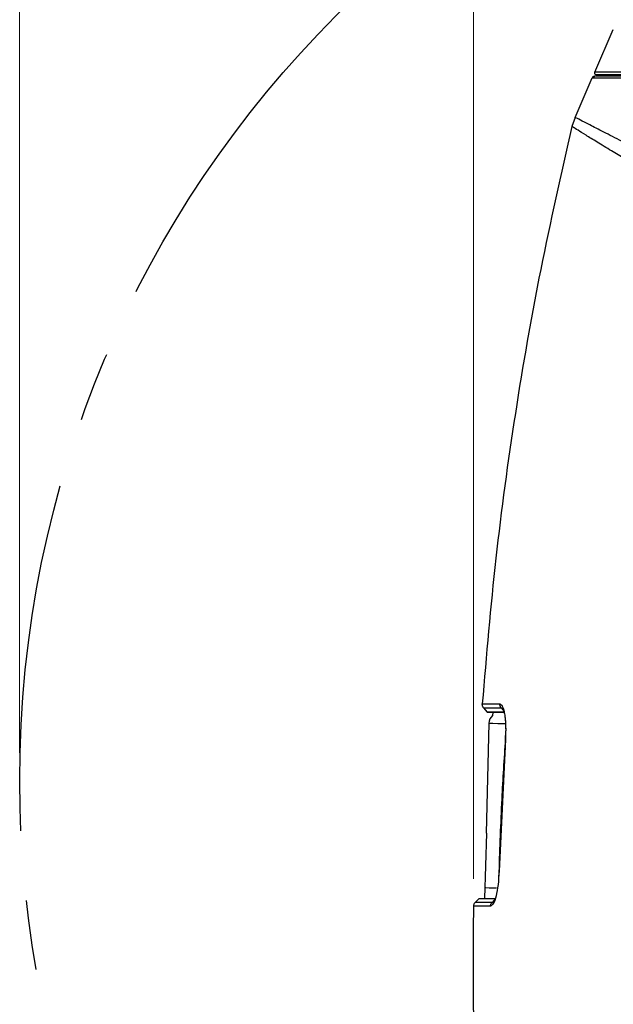
# Model space of a CAD drawing. Units: millimetres. Extents: x 12 to 408, y 5 to 292.
# Drawn here: x 165 to 187, y 217 to 252 of the extents above; entities that cross this region are included whole.
import ezdxf

# ---------------------------------------------------------------- set-up
doc = ezdxf.new("R2010")
doc.units = ezdxf.units.MM
doc.linetypes.add('CENTERX2', pattern=[20.32, 12.7, -2.54, 2.54, -2.54])
doc.layers.add('FORMAT', color=7, linetype='Continuous')
doc.styles.add('SLDTEXTSTYLE0', font='TXT', dxfattribs={"width": 0.605})
doc.dimstyles.new('SLDDIMSTYLE0', dxfattribs={"dimtxt": 3.081982, "dimasz": 3, "dimexe": 0, "dimexo": 0.0625, "dimgap": 0.770496, "dimtad": 1, "dimdec": 0, "dimlfac": 5, "dimrnd": 1e-09, "dimzin": 12, "dimdsep": 46, "dimtxsty": 'SLDTEXTSTYLE0', "dimsah": 1, "dimcen": 0.09, "dimadec": 0, "dimazin": 3, "dimtfac": 1, "dimtofl": 0, "dimtmove": 0, "dimatfit": 3, "dimfxl": 0, "dimfrac": 2, "dimtolj": 1, "dimtzin": 12, "dimarcsym": 0})

# ---------------------------------------------------------------- blocks, each defined once
blk = doc.blocks.new('_D')
at = {"color": 7, "linetype": 'Continuous', "lineweight": 18}
for p, q in [((165.126, 225.684), (165.126, 282.784)), ((243.907, 225.684), (243.907, 282.784)), ((165.126, 281.784), (243.907, 281.784))]:
    blk.add_line(p, q, dxfattribs=at)
for points in [[(165.126, 281.784), (168.126, 281.034), (168.126, 282.534)], [(243.907, 281.784), (240.907, 282.534), (240.907, 281.034)]]:
    blk.add_solid(points, dxfattribs=at)
at = {"color": 7, "linetype": 'Continuous', "lineweight": 18, "char_height": 3.175, "attachment_point": 1, "style": 'SLDTEXTSTYLE0'}
for s, insert in [('(tilt diameter)', (198.548, 285.877)), ('%%c', (185.806, 285.877)), ('394', (190.302, 285.877))]:
    blk.add_mtext(s, dxfattribs=dict(at, insert=insert))
blk = doc.blocks.new('_D_3')
at = {"color": 7, "linetype": 'Continuous', "lineweight": 18}
for p, q in [((181.661, 221.1), (181.661, 273.784)), ((227.376, 227.702), (227.376, 273.784)), ((181.661, 272.784), (227.376, 272.784))]:
    blk.add_line(p, q, dxfattribs=at)
for points in [[(181.661, 272.784), (184.661, 272.034), (184.661, 273.534)], [(227.376, 272.784), (224.376, 273.534), (224.376, 272.034)]]:
    blk.add_solid(points, dxfattribs=at)
at = {"color": 7, "linetype": 'Continuous', "lineweight": 18, "insert": (200.991, 276.877), "char_height": 3.175, "attachment_point": 1, "style": 'SLDTEXTSTYLE0'}
blk.add_mtext('229', dxfattribs=at)

msp = doc.modelspace()

# ---------------------------------------------------------------- linework, layer by layer
at = {"color": 7, "linetype": 'Continuous', "lineweight": 25}
for p, q in [((186.0805, 250.4677), (186.7598, 252.0237)), ((186.0454, 250.3085), (186.0281, 250.2894)), ((186.0769, 250.3075), (186.089, 250.3237)), ((185.3643, 248.8269), (185.9915, 250.2637)), ((185.3643, 248.8269), (185.2527, 248.4943)), ((182.0343, 227.3208), (182.1653, 227.1696)), ((182.1653, 227.1696), (182.3647, 227.1556)), ((182.3647, 227.1556), (182.3587, 227.0482)), ((182.7599, 227.2105), (182.7857, 227.1328)), ((182.2257, 226.7637), (182.1302, 222.755)), ((182.8328, 226.4812), (182.8199, 226.1546)), ((182.8261, 226.166), (182.5945, 221.3769)), ((182.1358, 222.7548), (182.0659, 220.3765)), ((182.5896, 221.3887), (182.573, 221.0907)), ((181.867, 220.3809), (181.7213, 220.2401)), ((182.4534, 220.3897), (182.4359, 220.3481))]:
    msp.add_line(p, q, dxfattribs=at)
at = {"color": 8, "linetype": 'Continuous', "lineweight": 25}
for p, q in [((182.6732, 227.3207), (182.749, 227.2434)), ((182.6732, 227.3207), (182.765, 227.2121)), ((182.4448, 220.3396), (182.3442, 220.2407)), ((182.422, 220.3152), (182.3442, 220.2407))]:
    msp.add_line(p, q, dxfattribs=at)
at = {"color": 8, "linetype": 'Continuous', "lineweight": 25, "flags": 128}
for points in [[(182.2257, 226.7637), (182.2257, 226.7637), (182.2624, 226.7628), (182.3726, 226.7602), (182.5559, 226.7558), (182.812, 226.7497)], [(182.5065, 220.7553), (182.4131, 220.7575), (182.2298, 220.7619), (182.1196, 220.7645), (182.0829, 220.7654), (182.0829, 220.7654)]]:
    msp.add_lwpolyline(points, dxfattribs=at)
at = {"color": 7, "linetype": 'Continuous', "lineweight": 25}
msp.add_arc((182.6256, 226.7542), 0.4, 132.17628, 178.63634, dxfattribs=at)
for points, knots in [([(186.0831, 250.3237), (186.0737, 250.3229), (186.0543, 250.3213), (186.0276, 250.3084), (186.0052, 250.2891), (185.996, 250.272), (185.9915, 250.2637)], [0, 0, 0, 0, 0.2446685, 0.4999778, 0.7553338, 1, 1, 1, 1]), ([(185.9915, 250.2637), (185.9976, 250.2637), (186.0099, 250.2637), (186.1093, 250.2641), (186.257, 250.2646), (186.4498, 250.2652), (186.6848, 250.266), (186.9148, 250.2667), (187.0979, 250.2672), (187.202, 250.2675), (187.3131, 250.2678), (187.4315, 250.2681), (187.5574, 250.2684), (187.6921, 250.2688), (187.8581, 250.2692), (188.0487, 250.2698), (188.2629, 250.2704), (188.4708, 250.2707), (188.6492, 250.2709), (188.7979, 250.2712), (188.9201, 250.2714), (189.0424, 250.2718), (189.1658, 250.2721), (189.2914, 250.2724), (189.4307, 250.2726), (189.5804, 250.2729), (189.7667, 250.2731), (189.9337, 250.2734), (190.0824, 250.2737), (190.1818, 250.2738), (190.2901, 250.274), (190.4077, 250.2742), (190.5348, 250.2744), (190.6717, 250.2746), (190.8102, 250.2748), (190.9887, 250.275), (191.248, 250.2754), (191.6422, 250.2759), (191.9619, 250.2763), (192.1442, 250.2765)], [0, 0, 0, 0, 0.0709343, 0.1424395, 0.2145124, 0.270046, 0.3325935, 0.4010668, 0.4199826, 0.4393052, 0.4590347, 0.4791708, 0.4997137, 0.5206633, 0.5424116, 0.5745751, 0.602544, 0.6298566, 0.655819, 0.6695285, 0.6840803, 0.6994746, 0.7123637, 0.7264621, 0.7418525, 0.7585351, 0.7750922, 0.801186, 0.8103932, 0.820379, 0.8311432, 0.8426859, 0.855007, 0.8681066, 0.8819847, 0.8942698, 0.9180348, 0.9532795, 1, 1, 1, 1]), ([(186.0346, 250.3075), (186.0263, 250.3012), (186.01, 250.289), (186.0007, 250.2716), (185.9961, 250.2631)], [0, 0, 0, 0, 0.5061766, 1, 1, 1, 1]), ([(186.0805, 250.4677), (186.079, 250.4633), (186.0757, 250.4543), (186.075, 250.4393), (186.0781, 250.4238), (186.0854, 250.4094), (186.0961, 250.3975), (186.1089, 250.3893), (186.1223, 250.3845), (186.1313, 250.3839), (186.1355, 250.3837)], [0, 0, 0, 0, 0.1155924, 0.241309, 0.3744539, 0.5106552, 0.6452099, 0.7736199, 0.892498, 1, 1, 1, 1]), ([(192.2253, 250.4754), (192.1594, 250.4753), (191.9787, 250.4752), (191.6417, 250.4749), (191.1747, 250.4745), (190.702, 250.4741), (190.254, 250.4737), (189.8552, 250.4733), (189.4376, 250.4729), (189.0078, 250.4724), (188.5735, 250.4719), (188.1429, 250.4714), (187.7467, 250.4708), (187.4208, 250.4702), (187.1838, 250.4698), (187.0339, 250.4695), (186.9456, 250.4693), (186.8672, 250.4691), (186.7778, 250.4689), (186.6794, 250.4688), (186.5814, 250.4689), (186.4835, 250.4686), (186.3931, 250.4683), (186.3172, 250.4681), (186.2539, 250.468), (186.1967, 250.4679), (186.1482, 250.4678), (186.1108, 250.4677), (186.0855, 250.4677), (186.0822, 250.4677), (186.0805, 250.4677)], [0, 0, 0, 0, 0.01682948, 0.04618885, 0.08807661, 0.1424908, 0.17921226, 0.22002507, 0.26492898, 0.31392367, 0.3670095, 0.42418676, 0.48545506, 0.54133056, 0.58454768, 0.61510552, 0.6308999, 0.64051584, 0.66651832, 0.69257429, 0.71390976, 0.74547904, 0.77902595, 0.80461392, 0.83256424, 0.86235989, 0.89400103, 0.9274885, 0.96282247, 1, 1, 1, 1]), ([(192.2015, 250.3237), (191.899, 250.3237), (191.286, 250.3237), (190.4358, 250.3237), (189.6553, 250.3237), (188.9544, 250.3237), (188.3259, 250.3237), (187.804, 250.3237), (187.3851, 250.3237), (187.0611, 250.3237), (186.7889, 250.3237), (186.555, 250.3237), (186.3592, 250.3237), (186.2089, 250.3237), (186.1236, 250.3237), (186.1118, 250.3237), (186.1096, 250.3237)], [0, 0, 0, 0, 0.0833111, 0.1687994, 0.255999, 0.3381449, 0.4204821, 0.5081909, 0.5751103, 0.6397424, 0.7012146, 0.7643139, 0.8332496, 0.9025197, 0.9814221, 1, 1, 1, 1]), ([(186.1456, 250.3837), (186.1636, 250.3837), (186.2019, 250.3837), (186.4751, 250.3837), (186.8416, 250.3837), (187.2576, 250.3837), (187.776, 250.3837), (188.3891, 250.3837), (189.0746, 250.3837), (189.8108, 250.3837), (190.5909, 250.3837), (191.4003, 250.3837), (191.9767, 250.3837), (192.2596, 250.3837)], [0, 0, 0, 0, 0.1152414, 0.2448824, 0.3304881, 0.4180589, 0.5082721, 0.5991176, 0.6852373, 0.7686498, 0.8483684, 0.9255712, 1, 1, 1, 1]), ([(185.2527, 248.4943), (184.8579, 246.7633), (184.0683, 243.3012), (183.1586, 238.0519), (182.4332, 232.7739), (182.135, 229.2355), (181.9859, 227.4663)], [0, 0, 0, 0, 0.249999, 0.5, 0.7500015, 1, 1, 1, 1]), ([(190.1804, 245.638), (189.9711, 245.7501), (189.5417, 245.98), (188.9302, 246.3166), (188.3182, 246.6598), (187.7279, 246.9979), (187.1746, 247.3205), (186.6419, 247.637), (186.1556, 247.9328), (185.7457, 248.1853), (185.4582, 248.3649), (185.2842, 248.4752), (185.263, 248.488), (185.2527, 248.4943)], [0, 0, 0, 0, 0.0686352, 0.1407675, 0.2167709, 0.3007835, 0.385514, 0.4715934, 0.5788716, 0.6872121, 0.7957045, 0.8999949, 1, 1, 1, 1]), ([(190.5096, 246.2252), (190.1215, 246.4165), (189.3447, 246.7994), (188.3344, 247.31), (187.4467, 247.7616), (186.7038, 248.1419), (186.1127, 248.4451), (185.6865, 248.6631), (185.4153, 248.8011), (185.3813, 248.8183), (185.3643, 248.8269)], [0, 0, 0, 0, 0.1244081, 0.249034, 0.3738691, 0.4988904, 0.6240618, 0.749321, 0.8746443, 1, 1, 1, 1]), ([(182.0343, 227.3208), (182.0263, 227.3311), (182.0102, 227.3518), (181.9945, 227.3883), (181.9852, 227.427), (181.9857, 227.4533), (181.9859, 227.4663)], [0, 0, 0, 0, 0.2475574, 0.4999704, 0.7524104, 1, 1, 1, 1]), ([(181.9859, 227.4663), (182.0004, 227.4663), (182.0295, 227.4663), (182.2454, 227.4663), (182.4993, 227.4663), (182.6262, 227.4663)], [0, 0, 0, 0, 0.3333502, 0.666681, 1, 1, 1, 1]), ([(182.6731, 227.3207), (182.6654, 227.331), (182.6497, 227.3518), (182.6344, 227.3883), (182.6254, 227.427), (182.6259, 227.4533), (182.6262, 227.4663)], [0, 0, 0, 0, 0.2475687, 0.4999934, 0.7524262, 1, 1, 1, 1]), ([(182.6262, 227.4663), (182.6567, 227.4508), (182.7047, 227.4265), (182.7602, 227.278), (182.7975, 227.1124), (182.8245, 226.9004), (182.8434, 226.5893), (182.8328, 226.3313), (182.8261, 226.166)], [0, 0, 0, 0, 0.2233366, 0.3509174, 0.4850861, 0.6212992, 0.7573915, 1, 1, 1, 1]), ([(182.0343, 227.3208), (182.0488, 227.3208), (182.0778, 227.3208), (182.2932, 227.3208), (182.5465, 227.3207), (182.6731, 227.3207)], [0, 0, 0, 0, 0.3333399, 0.6666695, 1, 1, 1, 1]), ([(182.75, 227.1693), (182.7082, 227.1693), (182.5476, 227.1694), (182.3527, 227.1695), (182.1938, 227.1696), (182.1748, 227.1696), (182.1653, 227.1696)], [0, 0, 0, 0, 0.1099477, 0.4219461, 0.7104987, 1, 1, 1, 1]), ([(182.7783, 227.1551), (182.7429, 227.1551), (182.6571, 227.1552), (182.5564, 227.1554), (182.4692, 227.1555), (182.4096, 227.1555), (182.3718, 227.1556), (182.3671, 227.1556), (182.3647, 227.1556)], [0, 0, 0, 0, 0.1313011, 0.3181029, 0.4882336, 0.6584993, 0.829179, 1, 1, 1, 1]), ([(182.791, 227.1101), (182.8036, 227.0361), (182.8288, 226.8875), (182.8325, 226.6664), (182.8343, 226.5554)], [0, 0, 0, 0, 0.4982381, 1, 1, 1, 1]), ([(182.8226, 226.1951), (182.7764, 225.4646), (182.6744, 223.8501), (182.6189, 222.2334), (182.5885, 221.3482)], [0, 0, 0, 0, 0.452481, 1, 1, 1, 1]), ([(182.5945, 221.3769), (182.585, 221.209), (182.5661, 220.8747), (182.4877, 220.4525), (182.3875, 220.1592), (182.3185, 220.1199), (182.2841, 220.1002)], [0, 0, 0, 0, 0.2501109, 0.4980591, 0.7493831, 1, 1, 1, 1]), ([(181.7222, 220.241), (181.7134, 220.2315), (181.6955, 220.2122), (181.6767, 220.1772), (181.664, 220.1396), (181.6622, 220.1133), (181.6612, 220.1004)], [0, 0, 0, 0, 0.2475495, 0.4999804, 0.7524185, 1, 1, 1, 1]), ([(182.344, 220.2408), (182.2208, 220.2409), (181.9743, 220.2409), (181.7646, 220.241), (181.7363, 220.241), (181.7222, 220.241)], [0, 0, 0, 0, 0.33333001, 0.66666023, 1, 1, 1, 1]), ([(181.8661, 220.3801), (181.8689, 220.3801), (181.8772, 220.3801), (181.9732, 220.38), (182.1581, 220.3799), (182.3453, 220.3798), (182.4291, 220.3797)], [0, 0, 0, 0, 0.1570977, 0.4713987, 0.7633704, 1, 1, 1, 1]), ([(182.2841, 220.1002), (182.285, 220.1132), (182.2869, 220.1394), (182.2993, 220.1771), (182.3178, 220.212), (182.3354, 220.2313), (182.344, 220.2408)], [0, 0, 0, 0, 0.24756591, 0.49998575, 0.75243502, 1, 1, 1, 1]), ([(181.6612, 220.1004), (181.6508, 218.6033), (181.6299, 215.6091), (181.7648, 212.6179), (181.8323, 211.1223)], [0, 0, 0, 0, 0.4999996, 1, 1, 1, 1]), ([(182.2841, 220.1002), (182.1606, 220.1002), (181.9137, 220.1003), (181.7037, 220.1003), (181.6754, 220.1003), (181.6612, 220.1004)], [0, 0, 0, 0, 0.3333177, 0.6666485, 1, 1, 1, 1])]:
    msp.add_open_spline(points, degree=3, knots=knots, dxfattribs=at)
at = {"color": 8, "linetype": 'Continuous', "lineweight": 25}
for points, knots in [([(182.8261, 226.166), (182.8235, 226.1662), (182.8184, 226.1665), (182.821, 226.1663), (182.8223, 226.1662)], [0, 0, 0, 0, 0.4950706, 1, 1, 1, 1]), ([(182.5945, 221.3769), (182.592, 221.377), (182.587, 221.3771), (182.5898, 221.3771), (182.5912, 221.3771)], [0, 0, 0, 0, 0.4950722, 1, 1, 1, 1])]:
    msp.add_open_spline(points, degree=3, knots=knots, dxfattribs=at)
at = {"layer": 'FORMAT', "linetype": 'CENTERX2'}
msp.add_circle((204.5169, 224.6837), 39.3905, dxfattribs=at)

# ---------------------------------------------------------------- dimensions: what is measured, and where the dimension line sits
at = {"color": 7, "linetype": 'Continuous', "lineweight": 18}
dim = msp.add_linear_dim(base=(243.9074, 281.7841), p1=(165.1265, 224.6837), p2=(243.9074, 224.6837), text='%%c<> (tilt diameter)', dimstyle='SLDDIMSTYLE0', dxfattribs=at)
dim.commit()
dim.dimension.update_dxf_attribs({"geometry": '_D', "text_midpoint": (204.5169, 281.7841), "dimtype": 160})
dim = msp.add_linear_dim(base=(227.3759, 272.7841), p1=(181.6612, 220.1004), p2=(227.3759, 226.7017), dimstyle='SLDDIMSTYLE0', dxfattribs=at)
dim.commit()
dim.dimension.update_dxf_attribs({"geometry": '_D_3', "text_midpoint": (204.5186, 272.7841), "dimtype": 160})

doc.saveas('drawing.dxf')
